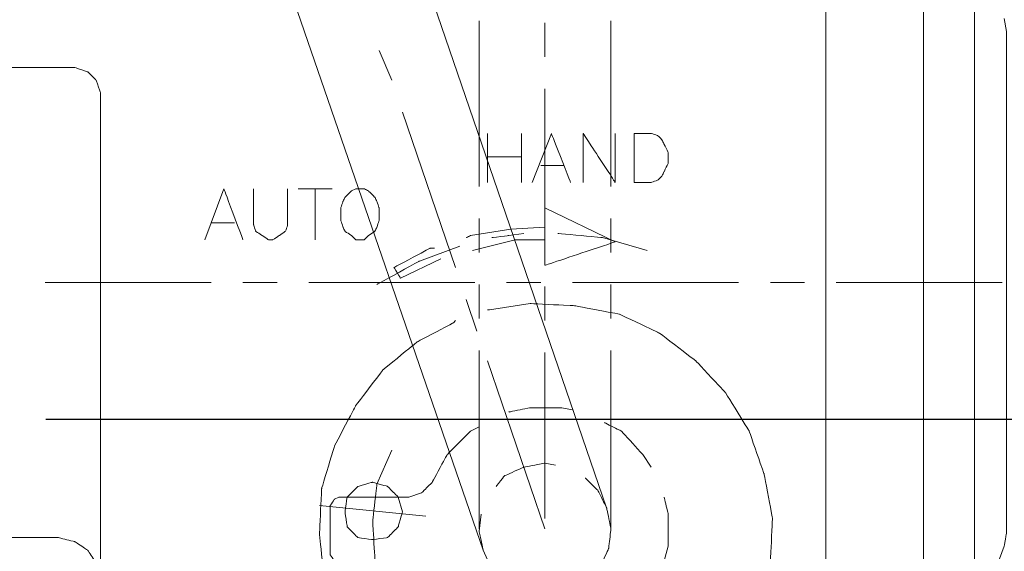
# Model space of a CAD drawing. Extents: x -4229806 to 27361588, y -5033965 to -53074.
# Drawn here: x 2415903 to 2416253, y -1115374 to -1115185 of the extents above; entities that cross this region are included whole.
import ezdxf

# ---------------------------------------------------------------- set-up
doc = ezdxf.new("R2010")
doc.units = 0
doc.header["$MEASUREMENT"] = 0
doc.linetypes.add('DASHDOT2', pattern=[12.7, 6.35, -3.175, 0, -3.175])
doc.layers.add('Layer 1', color=7, linetype='Continuous')

# ---------------------------------------------------------------- blocks, each defined once
blk = doc.blocks.new('fitre-1')
at = {"layer": 'Layer 1', "color": 30, "lineweight": 9}
for points in [[(14523.7949, 4485.8741, -0.6), (14523.7949, 4485.8741, -0.6), (14521.0728, 4493.8136, -0.6), (14521.0728, 4493.8136, -0.6)], [(14522.9178, 4485.5716, -0.6), (14522.9178, 4485.5716, -0.6), (14520.1806, 4493.5111, -0.6), (14520.1806, 4493.5111, -0.6)], [(14525.3527, 4484.3769, -0.6), (14525.3527, 4484.3769, -0.6), (14525.3527, 4490.5772, -0.6), (14525.3527, 4490.5772, -0.6)], [(14526.0482, 4484.3163, -0.6), (14526.0482, 4484.3163, -0.6), (14526.0482, 4490.6377, -0.6), (14526.0482, 4490.6377, -0.6)], [(14526.4112, 4490.532, -0.6), (14526.4112, 4490.532, -0.6), (14526.4112, 4484.4224, -0.6), (14526.4112, 4484.4224, -0.6)], [(14522.8874, 4488.1575, -0.6), (14522.8874, 4488.1575, -0.6), (14522.8874, 4489.3372, -0.6), (14522.8874, 4489.3372, -0.6)], [(14523.3562, 4489.3221, -0.6), (14523.3562, 4489.3221, -0.6), (14523.3562, 4489.0801, -0.6), (14523.3562, 4489.0801, -0.6)], [(14523.8251, 4488.1575, -0.6), (14523.8251, 4488.1575, -0.6), (14523.8251, 4489.3372, -0.6), (14523.8251, 4489.3372, -0.6)], [(14526.6381, 4489.2616, -0.6), (14526.6381, 4489.2616, -0.6), (14526.6228, 4489.3523, -0.6), (14526.6228, 4489.3523, -0.6)], [(14522.1765, 4489.1254, -0.6), (14522.1765, 4489.1254, -0.6), (14522.2675, 4488.9138, -0.6), (14522.2675, 4488.9138, -0.6)], [(14520.0142, 4489.0045, -0.6), (14520.0142, 4489.0045, -0.6), (14510.2297, 4489.0045, -0.6), (14510.2297, 4489.0045, -0.6)], [(14523.3562, 4488.8532, -0.6), (14523.3562, 4488.8532, -0.6), (14523.3562, 4487.6736, -0.6), (14523.3562, 4487.6736, -0.6)], [(14522.3432, 4488.6869, -0.6), (14522.3432, 4488.6869, -0.6), (14522.721, 4487.5829, -0.6), (14522.721, 4487.5829, -0.6)], [(14522.9479, 4488.5357, -0.6), (14522.9479, 4488.5357, -0.6), (14522.9479, 4488.188, -0.6), (14522.9479, 4488.188, -0.6)], [(14523.1899, 4488.5357, -0.6), (14523.1899, 4488.5357, -0.6), (14523.1899, 4488.188, -0.6), (14523.1899, 4488.188, -0.6)], [(14522.9479, 4488.3693, -0.6), (14522.9479, 4488.3693, -0.6), (14523.1899, 4488.3693, -0.6), (14523.1899, 4488.3693, -0.6)], [(14523.3261, 4488.3088, -0.6), (14523.3261, 4488.3088, -0.6), (14523.4924, 4488.3088, -0.6), (14523.4924, 4488.3088, -0.6)], [(14521.6022, 4488.1425, -0.6), (14521.6022, 4488.1425, -0.6), (14521.8442, 4488.1425, -0.6), (14521.8442, 4488.1425, -0.6)], [(14521.723, 4488.1425, -0.6), (14521.723, 4488.1425, -0.6), (14521.723, 4487.7796, -0.6), (14521.723, 4487.7796, -0.6)], [(14523.3562, 4488.0065, -0.6), (14523.3562, 4488.0065, -0.6), (14523.3562, 4487.598, -0.6), (14523.3562, 4487.598, -0.6)], [(14522.8874, 4487.6889, -0.6), (14522.8874, 4487.6889, -0.6), (14522.8874, 4487.9306, -0.6), (14522.8874, 4487.9306, -0.6)], [(14523.8251, 4487.6889, -0.6), (14523.8251, 4487.6889, -0.6), (14523.8251, 4487.9306, -0.6), (14523.8251, 4487.9306, -0.6)], [(14520.9821, 4487.9005, -0.6), (14520.9821, 4487.9005, -0.6), (14521.1484, 4487.9005, -0.6), (14521.1484, 4487.9005, -0.6)], [(14523.3562, 4487.8704, -0.6), (14523.3562, 4487.8704, -0.6), (14523.1146, 4487.855, -0.6), (14523.1146, 4487.855, -0.6)], [(14523.1447, 4487.7796, -0.6), (14523.1447, 4487.7796, -0.6), (14522.8422, 4487.704, -0.6), (14522.8422, 4487.704, -0.6)], [(14523.3562, 4487.7796, -0.6), (14523.3562, 4487.7796, -0.6), (14523.1447, 4487.7796, -0.6), (14523.1447, 4487.7796, -0.6)], [(14519.8027, 4487.4769, -0.6), (14519.8027, 4487.4769, -0.6), (14520.982, 4487.4769, -0.6), (14520.982, 4487.4769, -0.6)], [(14521.2089, 4487.4769, -0.6), (14521.2089, 4487.4769, -0.6), (14521.4509, 4487.4769, -0.6), (14521.4509, 4487.4769, -0.6)], [(14521.6778, 4487.4769, -0.6), (14521.6778, 4487.4769, -0.6), (14522.8571, 4487.4769, -0.6), (14522.8571, 4487.4769, -0.6)], [(14522.8874, 4487.2201, -0.6), (14522.8874, 4487.2201, -0.6), (14522.8874, 4487.462, -0.6), (14522.8874, 4487.462, -0.6)], [(14523.084, 4487.4769, -0.6), (14523.084, 4487.4769, -0.6), (14523.326, 4487.4769, -0.6), (14523.326, 4487.4769, -0.6)], [(14523.3562, 4487.447, -0.6), (14523.3562, 4487.447, -0.6), (14523.3562, 4487.205, -0.6), (14523.3562, 4487.205, -0.6)], [(14523.5529, 4487.4769, -0.6), (14523.5529, 4487.4769, -0.6), (14524.7326, 4487.4769, -0.6), (14524.7326, 4487.4769, -0.6)], [(14523.8251, 4487.2201, -0.6), (14523.8251, 4487.2201, -0.6), (14523.8251, 4487.462, -0.6), (14523.8251, 4487.462, -0.6)], [(14524.9595, 4487.4769, -0.6), (14524.9595, 4487.4769, -0.6), (14525.2014, 4487.4769, -0.6), (14525.2014, 4487.4769, -0.6)], [(14525.4281, 4487.4769, -0.6), (14525.4281, 4487.4769, -0.6), (14526.6077, 4487.4769, -0.6), (14526.6077, 4487.4769, -0.6)], [(14522.7969, 4487.356, -0.6), (14522.7969, 4487.356, -0.6), (14522.8723, 4487.1291, -0.6), (14522.8723, 4487.1291, -0.6)], [(14522.8874, 4485.7229, -0.6), (14522.8874, 4485.7229, -0.6), (14522.8874, 4486.9932, -0.6), (14522.8874, 4486.9932, -0.6)], [(14523.3562, 4486.9781, -0.6), (14523.3562, 4486.9781, -0.6), (14523.3562, 4485.7985, -0.6), (14523.3562, 4485.7985, -0.6)], [(14523.8251, 4485.7229, -0.6), (14523.8251, 4485.7229, -0.6), (14523.8251, 4486.9932, -0.6), (14523.8251, 4486.9932, -0.6)], [(14522.9479, 4486.9176, -0.6), (14522.9479, 4486.9176, -0.6), (14523.3562, 4485.7229, -0.6), (14523.3562, 4485.7229, -0.6)], [(14522.3884, 4485.9498, -0.6), (14522.3884, 4485.9498, -0.6), (14521.8894, 4485.9498, -0.6), (14521.8894, 4485.9498, -0.6)], [(14522.5095, 4485.8136, -0.6), (14522.5095, 4485.8136, -0.6), (14521.7532, 4485.8892, -0.6), (14521.7532, 4485.8892, -0.6)], [(14519.3941, 4485.6623, -0.6), (14519.3941, 4485.6623, -0.6), (14519.8932, 4485.6623, -0.6), (14519.8932, 4485.6623, -0.6)]]:
    blk.add_open_spline(points, degree=3, dxfattribs=at)
for points, knots in [([(14526.6381, 4489.2616, -0.6), (14526.6381, 4489.2616, -0.6), (14526.6381, 4485.6927, -0.6), (14526.6381, 4485.6927, -0.6), (14526.6381, 4485.6927, -0.6), (14526.6381, 4485.6927, -0.6), (14526.6228, 4485.6018, -0.6), (14526.6228, 4485.6018, -0.6)], [0, 0, 0, 0, 0.333333, 0.333333, 0.333333, 0.666667, 1, 1, 1, 1]), ([(14520.1957, 4484.7249, -0.6), (14520.1957, 4484.7249, -0.6), (14520.1957, 4488.8231, -0.6), (14520.1957, 4488.8231, -0.6), (14520.1957, 4488.8231, -0.6), (14520.1957, 4488.8231, -0.6), (14520.1655, 4488.9138, -0.6), (14520.1655, 4488.9138, -0.6), (14520.1655, 4488.9138, -0.6), (14520.1655, 4488.9138, -0.6), (14520.1049, 4488.9741, -0.6), (14520.1049, 4488.9741, -0.6), (14520.1049, 4488.9741, -0.6), (14520.1049, 4488.9741, -0.6), (14520.0142, 4489.0045, -0.6), (14520.0142, 4489.0045, -0.6)], [0, 0, 0, 0, 0.2, 0.2, 0.2, 0.3, 0.4, 0.4, 0.4, 0.5, 0.6, 0.6, 0.6, 0.8, 1, 1, 1, 1]), ([(14523.2655, 4488.188, -0.6), (14523.2655, 4488.188, -0.6), (14523.4017, 4488.5357, -0.6), (14523.4017, 4488.5357, -0.6), (14523.4017, 4488.5357, -0.6), (14523.4017, 4488.5357, -0.6), (14523.5379, 4488.188, -0.6), (14523.5379, 4488.188, -0.6)], [0, 0, 0, 0, 0.333333, 0.333333, 0.333333, 0.666667, 1, 1, 1, 1]), ([(14523.6286, 4488.188, -0.6), (14523.6286, 4488.188, -0.6), (14523.6286, 4488.5357, -0.6), (14523.6286, 4488.5357, -0.6), (14523.6286, 4488.5357, -0.6), (14523.6286, 4488.5357, -0.6), (14523.8555, 4488.188, -0.6), (14523.8555, 4488.188, -0.6), (14523.8555, 4488.188, -0.6), (14523.8555, 4488.188, -0.6), (14523.8555, 4488.5357, -0.6), (14523.8555, 4488.5357, -0.6)], [0, 0, 0, 0, 0.25, 0.25, 0.25, 0.375, 0.5, 0.5, 0.5, 0.75, 1, 1, 1, 1]), ([(14523.9914, 4488.188, -0.6), (14523.9914, 4488.188, -0.6), (14523.9914, 4488.5357, -0.6), (14523.9914, 4488.5357, -0.6), (14523.9914, 4488.5357, -0.6), (14523.9914, 4488.5357, -0.6), (14524.1125, 4488.5357, -0.6), (14524.1125, 4488.5357, -0.6), (14524.1125, 4488.5357, -0.6), (14524.1125, 4488.5357, -0.6), (14524.1577, 4488.5206, -0.6), (14524.1577, 4488.5206, -0.6), (14524.1577, 4488.5206, -0.6), (14524.1577, 4488.5206, -0.6), (14524.1881, 4488.4905, -0.6), (14524.1881, 4488.4905, -0.6), (14524.1881, 4488.4905, -0.6), (14524.1881, 4488.4905, -0.6), (14524.2033, 4488.46, -0.6), (14524.2033, 4488.46, -0.6), (14524.2033, 4488.46, -0.6), (14524.2033, 4488.46, -0.6), (14524.2334, 4488.3995, -0.6), (14524.2334, 4488.3995, -0.6), (14524.2334, 4488.3995, -0.6), (14524.2334, 4488.3995, -0.6), (14524.2334, 4488.3238, -0.6), (14524.2334, 4488.3238, -0.6), (14524.2334, 4488.3238, -0.6), (14524.2334, 4488.3238, -0.6), (14524.2033, 4488.2636, -0.6), (14524.2033, 4488.2636, -0.6), (14524.2033, 4488.2636, -0.6), (14524.2033, 4488.2636, -0.6), (14524.1881, 4488.2331, -0.6), (14524.1881, 4488.2331, -0.6), (14524.1881, 4488.2331, -0.6), (14524.1881, 4488.2331, -0.6), (14524.1577, 4488.203, -0.6), (14524.1577, 4488.203, -0.6), (14524.1577, 4488.203, -0.6), (14524.1577, 4488.203, -0.6), (14524.1125, 4488.188, -0.6), (14524.1125, 4488.188, -0.6), (14524.1125, 4488.188, -0.6), (14524.1125, 4488.188, -0.6), (14523.9914, 4488.188, -0.6), (14523.9914, 4488.188, -0.6)], [0, 0, 0, 0, 0.076923, 0.076923, 0.076923, 0.115385, 0.153846, 0.153846, 0.153846, 0.192308, 0.230769, 0.230769, 0.230769, 0.269231, 0.307692, 0.307692, 0.307692, 0.346154, 0.384615, 0.384615, 0.384615, 0.423077, 0.461538, 0.461538, 0.461538, 0.5, 0.538462, 0.538462, 0.538462, 0.576923, 0.615385, 0.615385, 0.615385, 0.653846, 0.692308, 0.692308, 0.692308, 0.730769, 0.769231, 0.769231, 0.769231, 0.807692, 0.846154, 0.846154, 0.846154, 0.923077, 1, 1, 1, 1]), ([(14520.9366, 4487.7796, -0.6), (14520.9366, 4487.7796, -0.6), (14521.0728, 4488.1425, -0.6), (14521.0728, 4488.1425, -0.6), (14521.0728, 4488.1425, -0.6), (14521.0728, 4488.1425, -0.6), (14521.209, 4487.7796, -0.6), (14521.209, 4487.7796, -0.6)], [0, 0, 0, 0, 0.333333, 0.333333, 0.333333, 0.666667, 1, 1, 1, 1]), ([(14521.2846, 4488.1425, -0.6), (14521.2846, 4488.1425, -0.6), (14521.2846, 4487.8854, -0.6), (14521.2846, 4487.8854, -0.6), (14521.2846, 4487.8854, -0.6), (14521.2846, 4487.8854, -0.6), (14521.2997, 4487.8399, -0.6), (14521.2997, 4487.8399, -0.6), (14521.2997, 4487.8399, -0.6), (14521.2997, 4487.8399, -0.6), (14521.3449, 4487.8098, -0.6), (14521.3449, 4487.8098, -0.6), (14521.3449, 4487.8098, -0.6), (14521.3449, 4487.8098, -0.6), (14521.3904, 4487.7796, -0.6), (14521.3904, 4487.7796, -0.6), (14521.3904, 4487.7796, -0.6), (14521.3904, 4487.7796, -0.6), (14521.4205, 4487.7796, -0.6), (14521.4205, 4487.7796, -0.6), (14521.4205, 4487.7796, -0.6), (14521.4205, 4487.7796, -0.6), (14521.466, 4487.8098, -0.6), (14521.466, 4487.8098, -0.6), (14521.466, 4487.8098, -0.6), (14521.466, 4487.8098, -0.6), (14521.5113, 4487.8399, -0.6), (14521.5113, 4487.8399, -0.6), (14521.5113, 4487.8399, -0.6), (14521.5113, 4487.8399, -0.6), (14521.5266, 4487.8854, -0.6), (14521.5266, 4487.8854, -0.6), (14521.5266, 4487.8854, -0.6), (14521.5266, 4487.8854, -0.6), (14521.5266, 4488.1425, -0.6), (14521.5266, 4488.1425, -0.6)], [0, 0, 0, 0, 0.1, 0.1, 0.1, 0.15, 0.2, 0.2, 0.2, 0.25, 0.3, 0.3, 0.3, 0.35, 0.4, 0.4, 0.4, 0.45, 0.5, 0.5, 0.5, 0.55, 0.6, 0.6, 0.6, 0.65, 0.7, 0.7, 0.7, 0.75, 0.8, 0.8, 0.8, 0.9, 1, 1, 1, 1]), ([(14522.0105, 4488.1425, -0.6), (14522.0105, 4488.1425, -0.6), (14521.9801, 4488.1274, -0.6), (14521.9801, 4488.1274, -0.6), (14521.9801, 4488.1274, -0.6), (14521.9801, 4488.1274, -0.6), (14521.9348, 4488.0821, -0.6), (14521.9348, 4488.0821, -0.6), (14521.9348, 4488.0821, -0.6), (14521.9348, 4488.0821, -0.6), (14521.9198, 4488.0518, -0.6), (14521.9198, 4488.0518, -0.6), (14521.9198, 4488.0518, -0.6), (14521.9198, 4488.0518, -0.6), (14521.9045, 4488.0065, -0.6), (14521.9045, 4488.0065, -0.6), (14521.9045, 4488.0065, -0.6), (14521.9045, 4488.0065, -0.6), (14521.9045, 4487.9156, -0.6), (14521.9045, 4487.9156, -0.6), (14521.9045, 4487.9156, -0.6), (14521.9045, 4487.9156, -0.6), (14521.9198, 4487.8704, -0.6), (14521.9198, 4487.8704, -0.6), (14521.9198, 4487.8704, -0.6), (14521.9198, 4487.8704, -0.6), (14521.9348, 4487.8399, -0.6), (14521.9348, 4487.8399, -0.6), (14521.9348, 4487.8399, -0.6), (14521.9348, 4487.8399, -0.6), (14521.9801, 4487.8098, -0.6), (14521.9801, 4487.8098, -0.6), (14521.9801, 4487.8098, -0.6), (14521.9801, 4487.8098, -0.6), (14522.0105, 4487.7796, -0.6), (14522.0105, 4487.7796, -0.6), (14522.0105, 4487.7796, -0.6), (14522.0105, 4487.7796, -0.6), (14522.071, 4487.7796, -0.6), (14522.071, 4487.7796, -0.6), (14522.071, 4487.7796, -0.6), (14522.071, 4487.7796, -0.6), (14522.1012, 4487.8098, -0.6), (14522.1012, 4487.8098, -0.6), (14522.1012, 4487.8098, -0.6), (14522.1012, 4487.8098, -0.6), (14522.1467, 4487.8399, -0.6), (14522.1467, 4487.8399, -0.6), (14522.1467, 4487.8399, -0.6), (14522.1467, 4487.8399, -0.6), (14522.1615, 4487.8704, -0.6), (14522.1615, 4487.8704, -0.6), (14522.1615, 4487.8704, -0.6), (14522.1615, 4487.8704, -0.6), (14522.1765, 4487.9156, -0.6), (14522.1765, 4487.9156, -0.6), (14522.1765, 4487.9156, -0.6), (14522.1765, 4487.9156, -0.6), (14522.1765, 4488.0065, -0.6), (14522.1765, 4488.0065, -0.6), (14522.1765, 4488.0065, -0.6), (14522.1765, 4488.0065, -0.6), (14522.1615, 4488.0518, -0.6), (14522.1615, 4488.0518, -0.6), (14522.1615, 4488.0518, -0.6), (14522.1615, 4488.0518, -0.6), (14522.1467, 4488.0821, -0.6), (14522.1467, 4488.0821, -0.6), (14522.1467, 4488.0821, -0.6), (14522.1467, 4488.0821, -0.6), (14522.1012, 4488.1274, -0.6), (14522.1012, 4488.1274, -0.6), (14522.1012, 4488.1274, -0.6), (14522.1012, 4488.1274, -0.6), (14522.071, 4488.1425, -0.6), (14522.071, 4488.1425, -0.6), (14522.071, 4488.1425, -0.6), (14522.071, 4488.1425, -0.6), (14522.0105, 4488.1425, -0.6), (14522.0105, 4488.1425, -0.6)], [0, 0, 0, 0, 0.047619, 0.047619, 0.047619, 0.071429, 0.095238, 0.095238, 0.095238, 0.119048, 0.142857, 0.142857, 0.142857, 0.166667, 0.190476, 0.190476, 0.190476, 0.214286, 0.238095, 0.238095, 0.238095, 0.261905, 0.285714, 0.285714, 0.285714, 0.309524, 0.333333, 0.333333, 0.333333, 0.357143, 0.380952, 0.380952, 0.380952, 0.404762, 0.428571, 0.428571, 0.428571, 0.452381, 0.47619, 0.47619, 0.47619, 0.5, 0.52381, 0.52381, 0.52381, 0.547619, 0.571429, 0.571429, 0.571429, 0.595238, 0.619048, 0.619048, 0.619048, 0.642857, 0.666667, 0.666667, 0.666667, 0.690476, 0.714286, 0.714286, 0.714286, 0.738095, 0.761905, 0.761905, 0.761905, 0.785714, 0.809524, 0.809524, 0.809524, 0.833333, 0.857143, 0.857143, 0.857143, 0.880952, 0.904762, 0.904762, 0.904762, 0.952381, 1, 1, 1, 1]), ([(14523.3562, 4488.0065, -0.6), (14523.3562, 4488.0065, -0.6), (14523.8555, 4487.7646, -0.6), (14523.8555, 4487.7646, -0.6), (14523.8555, 4487.7646, -0.6), (14523.8555, 4487.7646, -0.6), (14523.3562, 4487.598, -0.6), (14523.3562, 4487.598, -0.6)], [0, 0, 0, 0, 0.333333, 0.333333, 0.333333, 0.666667, 1, 1, 1, 1]), ([(14523.1146, 4487.855, -0.6), (14523.1146, 4487.855, -0.6), (14522.8271, 4487.8098, -0.6), (14522.8271, 4487.8098, -0.6), (14522.8271, 4487.8098, -0.6), (14522.8271, 4487.8098, -0.6), (14522.7969, 4487.7948, -0.6), (14522.7969, 4487.7948, -0.6)], [0, 0, 0, 0, 0.333333, 0.333333, 0.333333, 0.666667, 1, 1, 1, 1]), ([(14523.205, 4487.8249, -0.6), (14523.205, 4487.8249, -0.6), (14523.0992, 4487.8098, -0.6), (14523.0992, 4487.8098, -0.6), (14523.0992, 4487.8098, -0.6), (14523.0992, 4487.8098, -0.6), (14522.9784, 4487.7948, -0.6), (14522.9784, 4487.7948, -0.6)], [0, 0, 0, 0, 0.333333, 0.333333, 0.333333, 0.666667, 1, 1, 1, 1]), ([(14524.0821, 4487.704, -0.6), (14524.0821, 4487.704, -0.6), (14523.7645, 4487.7948, -0.6), (14523.7645, 4487.7948, -0.6), (14523.7645, 4487.7948, -0.6), (14523.7645, 4487.7948, -0.6), (14523.4469, 4487.8249, -0.6), (14523.4469, 4487.8249, -0.6)], [0, 0, 0, 0, 0.333333, 0.333333, 0.333333, 0.666667, 1, 1, 1, 1]), ([(14522.7515, 4487.7342, -0.6), (14522.7515, 4487.7342, -0.6), (14522.464, 4487.6284, -0.6), (14522.464, 4487.6284, -0.6), (14522.464, 4487.6284, -0.6), (14522.464, 4487.6284, -0.6), (14522.1615, 4487.462, -0.6), (14522.1615, 4487.462, -0.6)], [0, 0, 0, 0, 0.333333, 0.333333, 0.333333, 0.666667, 1, 1, 1, 1]), ([(14522.57, 4487.7191, -0.6), (14522.57, 4487.7191, -0.6), (14522.5396, 4487.7191, -0.6), (14522.5396, 4487.7191, -0.6), (14522.5396, 4487.7191, -0.6), (14522.5396, 4487.7191, -0.6), (14522.2826, 4487.5829, -0.6), (14522.2826, 4487.5829, -0.6)], [0, 0, 0, 0, 0.333333, 0.333333, 0.333333, 0.666667, 1, 1, 1, 1]), ([(14522.6153, 4487.6435, -0.6), (14522.6153, 4487.6435, -0.6), (14522.3281, 4487.5073, -0.6), (14522.3281, 4487.5073, -0.6), (14522.3281, 4487.5073, -0.6), (14522.3281, 4487.5073, -0.6), (14522.2826, 4487.5829, -0.6), (14522.2826, 4487.5829, -0.6)], [0, 0, 0, 0, 0.333333, 0.333333, 0.333333, 0.666667, 1, 1, 1, 1]), ([(14522.721, 4487.205, -0.6), (14522.721, 4487.205, -0.6), (14522.706, 4487.1897, -0.6), (14522.706, 4487.1897, -0.6), (14522.706, 4487.1897, -0.6), (14522.706, 4487.1897, -0.6), (14522.4489, 4487.0538, -0.6), (14522.4489, 4487.0538, -0.6), (14522.4489, 4487.0538, -0.6), (14522.4489, 4487.0538, -0.6), (14522.207, 4486.857, -0.6), (14522.207, 4486.857, -0.6), (14522.207, 4486.857, -0.6), (14522.207, 4486.857, -0.6), (14522.0105, 4486.6, -0.6), (14522.0105, 4486.6, -0.6), (14522.0105, 4486.6, -0.6), (14522.0105, 4486.6, -0.6), (14521.8592, 4486.3125, -0.6), (14521.8592, 4486.3125, -0.6), (14521.8592, 4486.3125, -0.6), (14521.8592, 4486.3125, -0.6), (14521.7685, 4486.0103, -0.6), (14521.7685, 4486.0103, -0.6), (14521.7685, 4486.0103, -0.6), (14521.7685, 4486.0103, -0.6), (14521.7532, 4485.6927, -0.6), (14521.7532, 4485.6927, -0.6), (14521.7532, 4485.6927, -0.6), (14521.7532, 4485.6927, -0.6), (14521.7836, 4485.3751, -0.6), (14521.7836, 4485.3751, -0.6), (14521.7836, 4485.3751, -0.6), (14521.7836, 4485.3751, -0.6), (14521.8894, 4485.0726, -0.6), (14521.8894, 4485.0726, -0.6), (14521.8894, 4485.0726, -0.6), (14521.8894, 4485.0726, -0.6), (14522.0407, 4484.8005, -0.6), (14522.0407, 4484.8005, -0.6), (14522.0407, 4484.8005, -0.6), (14522.0407, 4484.8005, -0.6), (14522.2524, 4484.5586, -0.6), (14522.2524, 4484.5586, -0.6), (14522.2524, 4484.5586, -0.6), (14522.2524, 4484.5586, -0.6), (14522.4944, 4484.3618, -0.6), (14522.4944, 4484.3618, -0.6), (14522.4944, 4484.3618, -0.6), (14522.4944, 4484.3618, -0.6), (14522.7816, 4484.2105, -0.6), (14522.7816, 4484.2105, -0.6), (14522.7816, 4484.2105, -0.6), (14522.7816, 4484.2105, -0.6), (14523.0992, 4484.1349, -0.6), (14523.0992, 4484.1349, -0.6), (14523.0992, 4484.1349, -0.6), (14523.0992, 4484.1349, -0.6), (14523.4167, 4484.1048, -0.6), (14523.4167, 4484.1048, -0.6), (14523.4167, 4484.1048, -0.6), (14523.4167, 4484.1048, -0.6), (14523.7344, 4484.1499, -0.6), (14523.7344, 4484.1499, -0.6), (14523.7344, 4484.1499, -0.6), (14523.7344, 4484.1499, -0.6), (14524.0369, 4484.256, -0.6), (14524.0369, 4484.256, -0.6), (14524.0369, 4484.256, -0.6), (14524.0369, 4484.256, -0.6), (14524.309, 4484.4224, -0.6), (14524.309, 4484.4224, -0.6), (14524.309, 4484.4224, -0.6), (14524.309, 4484.4224, -0.6), (14524.5509, 4484.6342, -0.6), (14524.5509, 4484.6342, -0.6), (14524.5509, 4484.6342, -0.6), (14524.5509, 4484.6342, -0.6), (14524.7327, 4484.8909, -0.6), (14524.7327, 4484.8909, -0.6), (14524.7327, 4484.8909, -0.6), (14524.7327, 4484.8909, -0.6), (14524.8685, 4485.1784, -0.6), (14524.8685, 4485.1784, -0.6), (14524.8685, 4485.1784, -0.6), (14524.8685, 4485.1784, -0.6), (14524.9592, 4485.4809, -0.6), (14524.9592, 4485.4809, -0.6), (14524.9592, 4485.4809, -0.6), (14524.9592, 4485.4809, -0.6), (14524.9743, 4485.7985, -0.6), (14524.9743, 4485.7985, -0.6), (14524.9743, 4485.7985, -0.6), (14524.9743, 4485.7985, -0.6), (14524.914, 4486.1161, -0.6), (14524.914, 4486.1161, -0.6), (14524.914, 4486.1161, -0.6), (14524.914, 4486.1161, -0.6), (14524.8083, 4486.4186, -0.6), (14524.8083, 4486.4186, -0.6), (14524.8083, 4486.4186, -0.6), (14524.8083, 4486.4186, -0.6), (14524.6416, 4486.6907, -0.6), (14524.6416, 4486.6907, -0.6), (14524.6416, 4486.6907, -0.6), (14524.6416, 4486.6907, -0.6), (14524.4301, 4486.9176, -0.6), (14524.4301, 4486.9176, -0.6), (14524.4301, 4486.9176, -0.6), (14524.4301, 4486.9176, -0.6), (14524.173, 4487.1141, -0.6), (14524.173, 4487.1141, -0.6), (14524.173, 4487.1141, -0.6), (14524.173, 4487.1141, -0.6), (14523.8856, 4487.2502, -0.6), (14523.8856, 4487.2502, -0.6), (14523.8856, 4487.2502, -0.6), (14523.8856, 4487.2502, -0.6), (14523.568, 4487.3108, -0.6), (14523.568, 4487.3108, -0.6), (14523.568, 4487.3108, -0.6), (14523.568, 4487.3108, -0.6), (14523.2504, 4487.3259, -0.6), (14523.2504, 4487.3259, -0.6)], [0, 0, 0, 0, 0.03125, 0.03125, 0.03125, 0.046875, 0.0625, 0.0625, 0.0625, 0.078125, 0.09375, 0.09375, 0.09375, 0.109375, 0.125, 0.125, 0.125, 0.140625, 0.15625, 0.15625, 0.15625, 0.171875, 0.1875, 0.1875, 0.1875, 0.203125, 0.21875, 0.21875, 0.21875, 0.234375, 0.25, 0.25, 0.25, 0.265625, 0.28125, 0.28125, 0.28125, 0.296875, 0.3125, 0.3125, 0.3125, 0.328125, 0.34375, 0.34375, 0.34375, 0.359375, 0.375, 0.375, 0.375, 0.390625, 0.40625, 0.40625, 0.40625, 0.421875, 0.4375, 0.4375, 0.4375, 0.453125, 0.46875, 0.46875, 0.46875, 0.484375, 0.5, 0.5, 0.5, 0.515625, 0.53125, 0.53125, 0.53125, 0.546875, 0.5625, 0.5625, 0.5625, 0.578125, 0.59375, 0.59375, 0.59375, 0.609375, 0.625, 0.625, 0.625, 0.640625, 0.65625, 0.65625, 0.65625, 0.671875, 0.6875, 0.6875, 0.6875, 0.703125, 0.71875, 0.71875, 0.71875, 0.734375, 0.75, 0.75, 0.75, 0.765625, 0.78125, 0.78125, 0.78125, 0.796875, 0.8125, 0.8125, 0.8125, 0.828125, 0.84375, 0.84375, 0.84375, 0.859375, 0.875, 0.875, 0.875, 0.890625, 0.90625, 0.90625, 0.90625, 0.921875, 0.9375, 0.9375, 0.9375, 0.96875, 1, 1, 1, 1]), ([(14523.2504, 4487.3259, -0.6), (14523.2504, 4487.3259, -0.6), (14522.963, 4487.2804, -0.6), (14522.963, 4487.2804, -0.6), (14522.963, 4487.2804, -0.6), (14522.963, 4487.2804, -0.6), (14522.9479, 4487.2804, -0.6), (14522.9479, 4487.2804, -0.6)], [0, 0, 0, 0, 0.333333, 0.333333, 0.333333, 0.666667, 1, 1, 1, 1]), ([(14523.5529, 4486.5696, -0.6), (14523.5529, 4486.5696, -0.6), (14523.4773, 4486.5849, -0.6), (14523.4773, 4486.5849, -0.6), (14523.4773, 4486.5849, -0.6), (14523.4773, 4486.5849, -0.6), (14523.2504, 4486.5849, -0.6), (14523.2504, 4486.5849, -0.6), (14523.2504, 4486.5849, -0.6), (14523.2504, 4486.5849, -0.6), (14523.0992, 4486.5545, -0.6), (14523.0992, 4486.5545, -0.6)], [0, 0, 0, 0, 0.25, 0.25, 0.25, 0.375, 0.5, 0.5, 0.5, 0.75, 1, 1, 1, 1]), ([(14522.8874, 4486.4487, -0.6), (14522.8874, 4486.4487, -0.6), (14522.8271, 4486.4186, -0.6), (14522.8271, 4486.4186, -0.6), (14522.8271, 4486.4186, -0.6), (14522.8271, 4486.4186, -0.6), (14522.6608, 4486.2523, -0.6), (14522.6608, 4486.2523, -0.6), (14522.6608, 4486.2523, -0.6), (14522.6608, 4486.2523, -0.6), (14522.5549, 4486.0555, -0.6), (14522.5549, 4486.0555, -0.6)], [0, 0, 0, 0, 0.25, 0.25, 0.25, 0.375, 0.5, 0.5, 0.5, 0.75, 1, 1, 1, 1]), ([(14524.1125, 4486.1615, -0.6), (14524.1125, 4486.1615, -0.6), (14524.052, 4486.2523, -0.6), (14524.052, 4486.2523, -0.6), (14524.052, 4486.2523, -0.6), (14524.052, 4486.2523, -0.6), (14523.9007, 4486.4186, -0.6), (14523.9007, 4486.4186, -0.6), (14523.9007, 4486.4186, -0.6), (14523.9007, 4486.4186, -0.6), (14523.7798, 4486.4792, -0.6), (14523.7798, 4486.4792, -0.6)], [0, 0, 0, 0, 0.25, 0.25, 0.25, 0.375, 0.5, 0.5, 0.5, 0.75, 1, 1, 1, 1]), ([(14522.2675, 4486.2824, -0.6), (14522.2675, 4486.2824, -0.6), (14522.1615, 4486.0405, -0.6), (14522.1615, 4486.0405, -0.6), (14522.1615, 4486.0405, -0.6), (14522.1615, 4486.0405, -0.6), (14522.1314, 4485.7834, -0.6), (14522.1314, 4485.7834, -0.6), (14522.1314, 4485.7834, -0.6), (14522.1314, 4485.7834, -0.6), (14522.1467, 4485.511, -0.6), (14522.1467, 4485.511, -0.6), (14522.1467, 4485.511, -0.6), (14522.1467, 4485.511, -0.6), (14522.2221, 4485.2693, -0.6), (14522.2221, 4485.2693, -0.6), (14522.2221, 4485.2693, -0.6), (14522.2221, 4485.2693, -0.6), (14522.3432, 4485.0271, -0.6), (14522.3432, 4485.0271, -0.6), (14522.3432, 4485.0271, -0.6), (14522.3432, 4485.0271, -0.6), (14522.5095, 4484.8306, -0.6), (14522.5095, 4484.8306, -0.6)], [0, 0, 0, 0, 0.142857, 0.142857, 0.142857, 0.214286, 0.285714, 0.285714, 0.285714, 0.357143, 0.428571, 0.428571, 0.428571, 0.5, 0.571429, 0.571429, 0.571429, 0.642857, 0.714286, 0.714286, 0.714286, 0.857143, 1, 1, 1, 1]), ([(14523.4319, 4486.1767, -0.6), (14523.4319, 4486.1767, -0.6), (14523.3562, 4486.1917, -0.6), (14523.3562, 4486.1917, -0.6), (14523.3562, 4486.1917, -0.6), (14523.3562, 4486.1917, -0.6), (14523.205, 4486.1615, -0.6), (14523.205, 4486.1615, -0.6), (14523.205, 4486.1615, -0.6), (14523.205, 4486.1615, -0.6), (14523.069, 4486.101, -0.6), (14523.069, 4486.101, -0.6), (14523.069, 4486.101, -0.6), (14523.069, 4486.101, -0.6), (14523.0085, 4486.0254, -0.6), (14523.0085, 4486.0254, -0.6)], [0, 0, 0, 0, 0.2, 0.2, 0.2, 0.3, 0.4, 0.4, 0.4, 0.5, 0.6, 0.6, 0.6, 0.8, 1, 1, 1, 1]), ([(14522.3432, 4485.8437, -0.6), (14522.3432, 4485.8437, -0.6), (14522.3127, 4485.9498, -0.6), (14522.3127, 4485.9498, -0.6), (14522.3127, 4485.9498, -0.6), (14522.3127, 4485.9498, -0.6), (14522.2371, 4486.0254, -0.6), (14522.2371, 4486.0254, -0.6), (14522.2371, 4486.0254, -0.6), (14522.2371, 4486.0254, -0.6), (14522.1314, 4486.0555, -0.6), (14522.1314, 4486.0555, -0.6), (14522.1314, 4486.0555, -0.6), (14522.1314, 4486.0555, -0.6), (14522.0255, 4486.0254, -0.6), (14522.0255, 4486.0254, -0.6), (14522.0255, 4486.0254, -0.6), (14522.0255, 4486.0254, -0.6), (14521.9499, 4485.9498, -0.6), (14521.9499, 4485.9498, -0.6), (14521.9499, 4485.9498, -0.6), (14521.9499, 4485.9498, -0.6), (14521.9348, 4485.8437, -0.6), (14521.9348, 4485.8437, -0.6), (14521.9348, 4485.8437, -0.6), (14521.9348, 4485.8437, -0.6), (14521.9499, 4485.7379, -0.6), (14521.9499, 4485.7379, -0.6), (14521.9499, 4485.7379, -0.6), (14521.9499, 4485.7379, -0.6), (14522.0255, 4485.6623, -0.6), (14522.0255, 4485.6623, -0.6), (14522.0255, 4485.6623, -0.6), (14522.0255, 4485.6623, -0.6), (14522.1314, 4485.6472, -0.6), (14522.1314, 4485.6472, -0.6), (14522.1314, 4485.6472, -0.6), (14522.1314, 4485.6472, -0.6), (14522.2371, 4485.6623, -0.6), (14522.2371, 4485.6623, -0.6), (14522.2371, 4485.6623, -0.6), (14522.2371, 4485.6623, -0.6), (14522.3127, 4485.7379, -0.6), (14522.3127, 4485.7379, -0.6), (14522.3127, 4485.7379, -0.6), (14522.3127, 4485.7379, -0.6), (14522.3432, 4485.8437, -0.6), (14522.3432, 4485.8437, -0.6)], [0, 0, 0, 0, 0.076923, 0.076923, 0.076923, 0.115385, 0.153846, 0.153846, 0.153846, 0.192308, 0.230769, 0.230769, 0.230769, 0.269231, 0.307692, 0.307692, 0.307692, 0.346154, 0.384615, 0.384615, 0.384615, 0.423077, 0.461538, 0.461538, 0.461538, 0.5, 0.538462, 0.538462, 0.538462, 0.576923, 0.615385, 0.615385, 0.615385, 0.653846, 0.692308, 0.692308, 0.692308, 0.730769, 0.769231, 0.769231, 0.769231, 0.807692, 0.846154, 0.846154, 0.846154, 0.923077, 1, 1, 1, 1]), ([(14522.3884, 4485.9498, -0.6), (14522.3884, 4485.9498, -0.6), (14522.4793, 4485.9799, -0.6), (14522.4793, 4485.9799, -0.6), (14522.4793, 4485.9799, -0.6), (14522.4793, 4485.9799, -0.6), (14522.5549, 4486.0555, -0.6), (14522.5549, 4486.0555, -0.6)], [0, 0, 0, 0, 0.333333, 0.333333, 0.333333, 0.666667, 1, 1, 1, 1]), ([(14522.9178, 4485.5716, -0.6), (14522.9178, 4485.5716, -0.6), (14522.9784, 4485.4354, -0.6), (14522.9784, 4485.4354, -0.6), (14522.9784, 4485.4354, -0.6), (14522.9784, 4485.4354, -0.6), (14523.0841, 4485.3296, -0.6), (14523.0841, 4485.3296, -0.6), (14523.0841, 4485.3296, -0.6), (14523.0841, 4485.3296, -0.6), (14523.2203, 4485.2693, -0.6), (14523.2203, 4485.2693, -0.6), (14523.2203, 4485.2693, -0.6), (14523.2203, 4485.2693, -0.6), (14523.3716, 4485.254, -0.6), (14523.3716, 4485.254, -0.6), (14523.3716, 4485.254, -0.6), (14523.3716, 4485.254, -0.6), (14523.5075, 4485.2693, -0.6), (14523.5075, 4485.2693, -0.6), (14523.5075, 4485.2693, -0.6), (14523.5075, 4485.2693, -0.6), (14523.6436, 4485.3447, -0.6), (14523.6436, 4485.3447, -0.6), (14523.6436, 4485.3447, -0.6), (14523.6436, 4485.3447, -0.6), (14523.7495, 4485.4507, -0.6), (14523.7495, 4485.4507, -0.6), (14523.7495, 4485.4507, -0.6), (14523.7495, 4485.4507, -0.6), (14523.81, 4485.5867, -0.6), (14523.81, 4485.5867, -0.6), (14523.81, 4485.5867, -0.6), (14523.81, 4485.5867, -0.6), (14523.8251, 4485.7229, -0.6), (14523.8251, 4485.7229, -0.6), (14523.8251, 4485.7229, -0.6), (14523.8251, 4485.7229, -0.6), (14523.7949, 4485.8741, -0.6), (14523.7949, 4485.8741, -0.6), (14523.7949, 4485.8741, -0.6), (14523.7949, 4485.8741, -0.6), (14523.7344, 4485.9949, -0.6), (14523.7344, 4485.9949, -0.6), (14523.7344, 4485.9949, -0.6), (14523.7344, 4485.9949, -0.6), (14523.6436, 4486.0856, -0.6), (14523.6436, 4486.0856, -0.6)], [0, 0, 0, 0, 0.076923, 0.076923, 0.076923, 0.115385, 0.153846, 0.153846, 0.153846, 0.192308, 0.230769, 0.230769, 0.230769, 0.269231, 0.307692, 0.307692, 0.307692, 0.346154, 0.384615, 0.384615, 0.384615, 0.423077, 0.461538, 0.461538, 0.461538, 0.5, 0.538462, 0.538462, 0.538462, 0.576923, 0.615385, 0.615385, 0.615385, 0.653846, 0.692308, 0.692308, 0.692308, 0.730769, 0.769231, 0.769231, 0.769231, 0.807692, 0.846154, 0.846154, 0.846154, 0.923077, 1, 1, 1, 1]), ([(14521.8894, 4485.9498, -0.6), (14521.8894, 4485.9498, -0.6), (14521.8592, 4485.9347, -0.6), (14521.8592, 4485.9347, -0.6), (14521.8592, 4485.9347, -0.6), (14521.8592, 4485.9347, -0.6), (14521.8288, 4485.8892, -0.6), (14521.8288, 4485.8892, -0.6)], [0, 0, 0, 0, 0.333333, 0.333333, 0.333333, 0.666667, 1, 1, 1, 1]), ([(14524.2033, 4485.496, -0.6), (14524.2033, 4485.496, -0.6), (14524.2334, 4485.6017, -0.6), (14524.2334, 4485.6017, -0.6), (14524.2334, 4485.6017, -0.6), (14524.2334, 4485.6017, -0.6), (14524.2334, 4485.8289, -0.6), (14524.2334, 4485.8289, -0.6), (14524.2334, 4485.8289, -0.6), (14524.2334, 4485.8289, -0.6), (14524.2033, 4485.9498, -0.6), (14524.2033, 4485.9498, -0.6)], [0, 0, 0, 0, 0.25, 0.25, 0.25, 0.375, 0.5, 0.5, 0.5, 0.75, 1, 1, 1, 1]), ([(14521.8288, 4485.8892, -0.6), (14521.8288, 4485.8892, -0.6), (14521.8288, 4485.5414, -0.6), (14521.8288, 4485.5414, -0.6), (14521.8288, 4485.5414, -0.6), (14521.8288, 4485.5414, -0.6), (14521.8592, 4485.496, -0.6), (14521.8592, 4485.496, -0.6), (14521.8592, 4485.496, -0.6), (14521.8592, 4485.496, -0.6), (14521.8894, 4485.4809, -0.6), (14521.8894, 4485.4809, -0.6)], [0, 0, 0, 0, 0.25, 0.25, 0.25, 0.375, 0.5, 0.5, 0.5, 0.75, 1, 1, 1, 1]), ([(14522.9027, 4485.8289, -0.6), (14522.9027, 4485.8289, -0.6), (14522.8874, 4485.7078, -0.6), (14522.8874, 4485.7078, -0.6), (14522.8874, 4485.7078, -0.6), (14522.8874, 4485.7078, -0.6), (14522.9178, 4485.5716, -0.6), (14522.9178, 4485.5716, -0.6)], [0, 0, 0, 0, 0.333333, 0.333333, 0.333333, 0.666667, 1, 1, 1, 1]), ([(14520.1957, 4485.36, -0.6), (14520.1957, 4485.36, -0.6), (14520.1655, 4485.4809, -0.6), (14520.1655, 4485.4809, -0.6), (14520.1655, 4485.4809, -0.6), (14520.1655, 4485.4809, -0.6), (14520.1049, 4485.5716, -0.6), (14520.1049, 4485.5716, -0.6), (14520.1049, 4485.5716, -0.6), (14520.1049, 4485.5716, -0.6), (14520.0142, 4485.6321, -0.6), (14520.0142, 4485.6321, -0.6), (14520.0142, 4485.6321, -0.6), (14520.0142, 4485.6321, -0.6), (14519.8932, 4485.6623, -0.6), (14519.8932, 4485.6623, -0.6)], [0, 0, 0, 0, 0.2, 0.2, 0.2, 0.3, 0.4, 0.4, 0.4, 0.5, 0.6, 0.6, 0.6, 0.8, 1, 1, 1, 1]), ([(14526.6228, 4485.6018, -0.6), (14526.6228, 4485.6018, -0.6), (14526.4112, 4485.0271, -0.6), (14526.4112, 4485.0271, -0.6), (14526.4112, 4485.0271, -0.6), (14526.4112, 4485.0271, -0.6), (14526.4112, 4484.9666, -0.6), (14526.4112, 4484.9666, -0.6)], [0, 0, 0, 0, 0.333333, 0.333333, 0.333333, 0.666667, 1, 1, 1, 1])]:
    blk.add_open_spline(points, degree=3, knots=knots, dxfattribs=at)

msp = doc.modelspace()

# ---------------------------------------------------------------- linework, layer by layer
at = {"color": 8, "linetype": 'DASHDOT2', "ltscale": 1084.202172}
msp.add_line((2822111.5703, -1115327.14164), (2383352.65248, -1115327.14164), dxfattribs=at)

# ---------------------------------------------------------------- block references
at = {"xscale": 50, "yscale": 50, "zscale": 50}
msp.add_blockref('fitre-1', (1689921.96807, -1339652.22622), dxfattribs=at)

doc.saveas('drawing.dxf')
